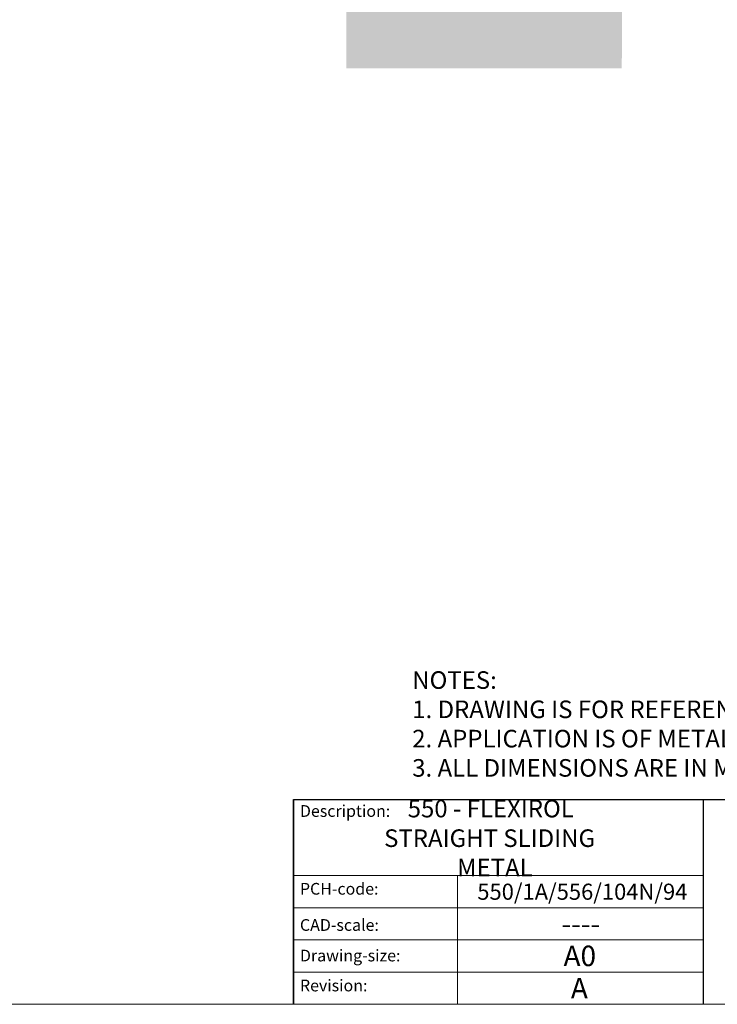
# Model space of a CAD drawing. Units: millimetres. Extents: x 3298 to 5512, y -534 to 1031.
# Drawn here: x 5038 to 5276, y -534 to -198 of the extents above; entities that cross this region are included whole.
import ezdxf

# ---------------------------------------------------------------- set-up
doc = ezdxf.new("R2010")
doc.units = ezdxf.units.MM
doc.linetypes.add('CONTINUOUS_ACAD', pattern=[0])
doc.layers.get('0').update_dxf_attribs({"lineweight": 0})
for name, color, linetype, lineweight in [('Border', 7, 'Continuous', 0), ('Hatching', 7, 'Continuous', 0), ('Notes', 7, 'Continuous', 0)]:
    doc.layers.add(name, color=color, linetype=linetype, lineweight=lineweight)
doc.styles.get("Standard").update_dxf_attribs({"font": 'ARIAL.TTF'})

# ---------------------------------------------------------------- blocks, each defined once
blk = doc.blocks.new('Title Blocks ISO')
at = {"color": 7, "linetype": 'CONTINUOUS_ACAD', "lineweight": 25}
for p, q in [((9.999999999999458, 10.00000000000001), (9.999999999999998, 45)), ((9.999999999999998, 45), (9.999999999999998, 10)), ((9.999999999999998, 45), (200, 45.00000000000023)), ((80, 10.00000000000009), (80, 45))]:
    blk.add_line(p, q, dxfattribs=at)
at = {"linetype": 'CONTINUOUS_ACAD', "lineweight": 18}
for p, q in [((9.999999999999083, 32.00000000000001), (79.99999999999909, 32.00000000000009)), ((9.99999999999931, 26.50000000000001), (79.9999999999994, 26.50000000000009)), ((9.999999999999536, 21.00000000000001), (79.99999999999955, 21.00000000000009)), ((9.999999999999764, 15.50000000000001), (80, 15.50000000000009))]:
    blk.add_line(p, q, dxfattribs=at)
at = {"color": 7, "linetype": 'CONTINUOUS_ACAD', "lineweight": 18}
blk.add_line((37.99999999999946, 9.999999999999876), (37.99999999999943, 32.00000000000004), dxfattribs=at)
at = {"color": 7, "char_height": 2.000000029802322, "attachment_point": 1}
for s, insert in [('{\\H1x;Description:}', (11.11781860394362, 44.00957782429384)), ('{\\H1x;PCH-code:}', (11.11781860394362, 30.72585574173113)), ('{\\fArial|b0|i0|c177|p34;\\H1x;CAD-scale:}', (11.11781860394362, 24.54451023365981)), ('{\\H1x;Drawing-size:}', (11.11781860394362, 19.32744992008431)), ('{\\H1x;Revision:}', (11.11781860394362, 14.21216108705923))]:
    blk.add_mtext(s, dxfattribs=dict(at, insert=insert))
at = {"color": 7}
for tag, p, height in [('DESCRIPTION?_001', (32.35983575619841, 36.42149296056246), 4.000000059604645), ('PCH_CODE?_001', (55.13637296139894, 27.5056804197301), 3.499999940395355), ('SCALE?_001', (55.79182020024634, 22.00043304200145), 3.499999940395355), ('DWG_SIZE?_001', (56.11746194745589, 16.51686691973581), 3.499999940395355), ('REVISION?_001', (57.3665310866681, 11.00278664623914), 3.499999940395355)]:
    blk.add_attdef(tag, p, '', height=height, dxfattribs=at)

msp = doc.modelspace()

# ---------------------------------------------------------------- hatches: boundary and pattern name
at = {"layer": 'Hatching'}
h = msp.add_hatch(dxfattribs=at)
h.set_pattern_fill('AR-CONC', color=256, scale=0.2, style=0)
h.set_pattern_definition([(49.99999999999999, (1778.284618237918, -2829.250888487035), (36.4369337992008, -3.187817107780617), [3.81, -41.91]), (355, (1778.284618237918, -2829.250888487035), (-7.048565195133398, 38.211328576436), [3.048, -33.528]), (100.451, (1781.321018237918, -2829.516538487035), (29.38850033319185, 35.02333756405837), [3.238, -35.618]), (46.18420000000001, (1778.284618237918, -2819.090888487035), (54.21580817842599, -8.40846558654543), [5.715, -62.865]), (96.6356, (1782.802598237918, -2819.791588487035), (47.48084689324743, 49.48511117800984), [4.856999999999995, -53.42699999999996]), (351.1840000000001, (1778.284618237918, -2819.090888487035), (47.48092116278679, 49.48502357211954), [4.572, -50.292]), (21, (1783.364618237918, -2821.630888487035), (30.32297596707666, -20.4531037033525), [3.81, -41.91]), (326.0000000000001, (1783.364618237918, -2821.630888487035), (12.36040566952942, 36.83759322446385), [3.048, -33.528]), (71.4514, (1785.891518237917, -2823.335308487035), (42.6832981540249, 16.38457154321149), [3.238, -35.618]), (37.50000000000001, (1778.284618237918, -2829.250888487035), (0.6177206501183634, 16.91100777463062), [0, -33.1216, 0, -34.036, 0, -33.655]), (7.499999999999999, (1778.284618237918, -2829.250888487035), (13.36393250206115, 20.0361149636239), [0, -19.4056, 0, -32.3596, 0, -12.827]), (327.5, (1766.956218237917, -2829.250888487035), (27.11811903337428, -1.145748798534692), [0, -12.7, 0, -39.624, 0, -52.578]), (317.5, (1761.876218237917, -2829.250888487035), (29.62583627720361, 5.085298206666604), [0, -16.51, 0, -26.3144, 0, -37.338])])
h.paths.add_polyline_path([(4094.768445164741, -193.4544713205364), (3446.102061147226, -193.4544713205364), (3446.102061147226, -173.4544713205369), (3404.106748452421, -173.4544713205369), (3404.106748452421, -214.3130832266334), (4094.768445164741, -214.3130832266334)])
h.paths.add_polyline_path([(4805.43014187707, -173.4544713205364), (4763.434829182264, -173.4544713205364), (4763.434829182264, -193.4544713205369), (4114.768445164742, -193.4544713205364), (4114.768445164742, -214.3130832266329), (4805.43014187707, -214.3130832266329)])
h.paths.add_polyline_path([(5243.932711768884, -173.4544713205364), (5207.319355802909, -173.4544713205364), (5207.319355802909, -193.4544713205364), (5186.319355802909, -193.4544713205364), (5186.319355802909, -173.4544713205364), (5149.705999836933, -173.4544713205364), (5149.69650127265, -214.3130832266329), (5243.73436568437, -214.3130832266329)])

# ---------------------------------------------------------------- linework, layer by layer
at = {"layer": 'Border'}
msp.add_lwpolyline([(5511.613389137223, -533.9422427132627), (5511.613389137223, 1031.125597286737), (3298.160301137221, 1031.125597286737), (3298.160301137221, -533.9422427132627)], close=True, dxfattribs=at)

# ---------------------------------------------------------------- block references
at = {"layer": 'Border', "ltscale": 10}
ref = msp.add_blockref('Title Blocks ISO', (5111.613389137221, -553.9422427132631), dxfattribs=dict(at, xscale=2, yscale=2, zscale=2))
ref.add_attrib('DESCRIPTION?_001', '550 - FLEXIROL', (5170.63797235009, -470.0985746042528), dxfattribs={"layer": '0', "color": 7, "height": 6})
ref.add_attrib('PCH_CODE?_001', '550/1A/556/104N/94', (5194.40233547399, -498.2405681534005), dxfattribs={"layer": '0', "color": 7, "height": 5.5})
ref.add_attrib('SCALE?_001', '----', (5223.113468829723, -509.9270519364618), dxfattribs={"layer": '0', "color": 7, "height": 6.99999988079071})
ref.add_attrib('DWG_SIZE?_001', 'A0', (5223.848313032134, -520.9085088737918), dxfattribs={"layer": '0', "color": 7, "height": 6.99999988079071})
ref.add_attrib('REVISION?_001', 'A', (5226.346451310557, -531.9366694207847), dxfattribs={"layer": '0', "color": 7, "height": 6.99999988079071})
ref.add_attrib('DESCRIPTION?_002', 'STRAIGHT SLIDING', (5162.595680399205, -480.2008938402691), dxfattribs={"layer": '0', "color": 7, "height": 6})
ref.add_attrib('DESCRIPTION?_003', 'METAL', (5187.50836798447, -490.2008938402691), dxfattribs={"layer": '0', "color": 7, "height": 6})

# ---------------------------------------------------------------- texts
at = {"layer": 'Notes', "insert": (5172.189801145563, -420.2011473775651), "char_height": 6, "width": 694.1203683545609, "attachment_point": 1}
msp.add_mtext('NOTES:\\P1. DRAWING IS FOR REFERENCE AND SUBJECT TO CHANGE WITHOUT NOTICE.\\P2. APPLICATION IS OF METAL DOOR WEIGHT MAX 500Kg.\\P3. ALL DIMENSIONS ARE IN MILLIMETERS.', dxfattribs=at)

doc.saveas('drawing.dxf')
